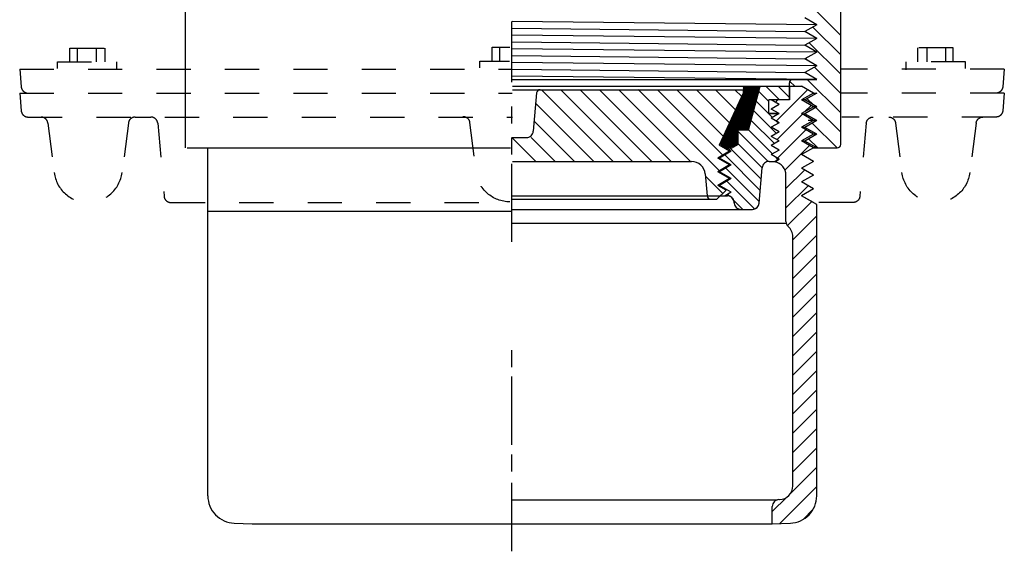
# Model space of a CAD drawing. Extents: x -1.44 to 1.44, y -1.62 to 1.63.
# Drawn here: x -1.44 to 1.44, y -1.62 to -0.06 of the extents above; entities that cross this region are included whole.
import ezdxf

# ---------------------------------------------------------------- set-up
doc = ezdxf.new("R2010")
doc.units = 0
doc.header["$MEASUREMENT"] = 0
for name, pattern in [('DASH17', [0.055556, -0.027778, 0.027778]), ('DASH18', [0.055556, 0.027778, -0.027778]), ('DASH19', [0.055556, 0.027778, -0.027778])]:
    doc.linetypes.add(name, pattern=pattern)
doc.layers.add('LAYER_1', color=7, linetype='CONTINUOUS')

msp = doc.modelspace()

# ---------------------------------------------------------------- linework, layer by layer
at = {"layer": 'LAYER_1', "color": 7}
for points in [[(-0.9549, -0.4362), (-0.9549, -0.4362), (-0.9549, 0.3938), (-0.9549, 0.3938)], [(0.9609, -0.4262), (0.9609, -0.4262), (0.9609, 0.3938), (0.9609, 0.3938)], [(0.8909, -0.0762), (0.8909, -0.0762), (0.8562, -0.0562), (0.8562, -0.0562)], [(0.89, -0.0367), (0.89, -0.0367), (0.9609, -0.1075), (0.9609, -0.1075)], [(-0.0002, -0.2444), (-0.0002, -0.2444), (-0.0002, -0.0667), (-0.0002, -0.0667)], [(0.8909, -0.0762), (0.8909, -0.0762), (0.0009, -0.0662), (0.0009, -0.0662)], [(0.0009, -0.0862), (0.0009, -0.0862), (0.8562, -0.0962), (0.8562, -0.0962)], [(0.8909, -0.0762), (0.8909, -0.0762), (0.8562, -0.0962), (0.8562, -0.0962)], [(0.9609, -0.1641), (0.9609, -0.1641), (0.8795, -0.0828), (0.8795, -0.0828)], [(0.8909, -0.1162), (0.8909, -0.1162), (0.0009, -0.1062), (0.0009, -0.1062)], [(0.8909, -0.1162), (0.8909, -0.1162), (0.8562, -0.0962), (0.8562, -0.0962)], [(0.0009, -0.1262), (0.0009, -0.1262), (0.8562, -0.1362), (0.8562, -0.1362)], [(0.8909, -0.1162), (0.8909, -0.1162), (0.8562, -0.1362), (0.8562, -0.1362)], [(0.8909, -0.1562), (0.8909, -0.1562), (0.8562, -0.1362), (0.8562, -0.1362)], [(0.869, -0.1288), (0.869, -0.1288), (0.9609, -0.2207), (0.9609, -0.2207)], [(0.8909, -0.1562), (0.8909, -0.1562), (0.0009, -0.1462), (0.0009, -0.1462)], [(0.0009, -0.1662), (0.0009, -0.1662), (0.8562, -0.1762), (0.8562, -0.1762)], [(0.8909, -0.1562), (0.8909, -0.1562), (0.8562, -0.1762), (0.8562, -0.1762)], [(0.8909, -0.1962), (0.8909, -0.1962), (0.0009, -0.1862), (0.0009, -0.1862)], [(0.8909, -0.1962), (0.8909, -0.1962), (0.8562, -0.1762), (0.8562, -0.1762)], [(0.8909, -0.1962), (0.8909, -0.1962), (0.8562, -0.2162), (0.8562, -0.2162)], [(0.8647, -0.1811), (0.8647, -0.1811), (0.8585, -0.1749), (0.8585, -0.1749)], [(0.9609, -0.2772), (0.9609, -0.2772), (0.8839, -0.2002), (0.8839, -0.2002)], [(0.0009, -0.2062), (0.0009, -0.2062), (0.8562, -0.2162), (0.8562, -0.2162)], [(0.8909, -0.2362), (0.8909, -0.2362), (0.0009, -0.2262), (0.0009, -0.2262)], [(0.8909, -0.2362), (0.8909, -0.2362), (0.8562, -0.2162), (0.8562, -0.2162)], [(0.0009, -0.2362), (0.0009, -0.2362), (0.8909, -0.2362), (0.8909, -0.2362)], [(0.0012, -0.2561), (0.0012, -0.2561), (0.8462, -0.2561), (0.8462, -0.2561)], [(0.7156, -0.2959), (0.7156, -0.2959), (0.6762, -0.2566), (0.6762, -0.2566)], [(0.7162, -0.2937), (0.7162, -0.2937), (0.6786, -0.2561), (0.6786, -0.2561)], [(0.7168, -0.2915), (0.7168, -0.2915), (0.6814, -0.2561), (0.6814, -0.2561)], [(0.7174, -0.2892), (0.7174, -0.2892), (0.6843, -0.2561), (0.6843, -0.2561)], [(0.7179, -0.287), (0.7179, -0.287), (0.6871, -0.2561), (0.6871, -0.2561)], [(0.7185, -0.2848), (0.7185, -0.2848), (0.6899, -0.2561), (0.6899, -0.2561)], [(0.6916, -0.3841), (0.6916, -0.3841), (0.7259, -0.2561), (0.7259, -0.2561)], [(0.7191, -0.2825), (0.7191, -0.2825), (0.6927, -0.2561), (0.6927, -0.2561)], [(0.7197, -0.2803), (0.7197, -0.2803), (0.6956, -0.2561), (0.6956, -0.2561)], [(0.7203, -0.2781), (0.7203, -0.2781), (0.6984, -0.2561), (0.6984, -0.2561)], [(0.7209, -0.2758), (0.7209, -0.2758), (0.7012, -0.2561), (0.7012, -0.2561)], [(0.7215, -0.2736), (0.7215, -0.2736), (0.7041, -0.2561), (0.7041, -0.2561)], [(0.7221, -0.2714), (0.7221, -0.2714), (0.7069, -0.2561), (0.7069, -0.2561)], [(0.7227, -0.2691), (0.7227, -0.2691), (0.7097, -0.2561), (0.7097, -0.2561)], [(0.7233, -0.2669), (0.7233, -0.2669), (0.7126, -0.2561), (0.7126, -0.2561)], [(0.7239, -0.2647), (0.7239, -0.2647), (0.7154, -0.2561), (0.7154, -0.2561)], [(0.7245, -0.2625), (0.7245, -0.2625), (0.7182, -0.2561), (0.7182, -0.2561)], [(0.7251, -0.2602), (0.7251, -0.2602), (0.721, -0.2561), (0.721, -0.2561)], [(0.7257, -0.258), (0.7257, -0.258), (0.7239, -0.2561), (0.7239, -0.2561)], [(0.7259, -0.2561), (0.7259, -0.2561), (0.8109, -0.2561), (0.8109, -0.2561)], [(0.782, -0.2961), (0.782, -0.2961), (0.742, -0.2561), (0.742, -0.2561)], [(0.8109, -0.2893), (0.8109, -0.2893), (0.7776, -0.2561), (0.7776, -0.2561)], [(0.8109, -0.2561), (0.8109, -0.2561), (0.8109, -0.2462), (0.8109, -0.2462)], [(0.8109, -0.2561), (0.8109, -0.2561), (0.8109, -0.2961), (0.8109, -0.2961)], [(0.8109, -0.2961), (0.8109, -0.2961), (0.8109, -0.2561), (0.8109, -0.2561)], [(0.8266, -0.2561), (0.8266, -0.2561), (0.8121, -0.2416), (0.8121, -0.2416)], [(0.8809, -0.2761), (0.8809, -0.2761), (0.8462, -0.2561), (0.8462, -0.2561)], [(0.8633, -0.2362), (0.8633, -0.2362), (0.9609, -0.3338), (0.9609, -0.3338)], [(0.0012, -0.2661), (0.0012, -0.2661), (0.6762, -0.2661), (0.6762, -0.2661)], [(0.0721, -0.2752), (0.0721, -0.2752), (0.0623, -0.3878), (0.0623, -0.3878)], [(0.0867, -0.2669), (0.0867, -0.2669), (0.2959, -0.4761), (0.2959, -0.4761)], [(0.3525, -0.4761), (0.3525, -0.4761), (0.1427, -0.2663), (0.1427, -0.2663)], [(0.1997, -0.2667), (0.1997, -0.2667), (0.4091, -0.4761), (0.4091, -0.4761)], [(0.4656, -0.4761), (0.4656, -0.4761), (0.2576, -0.2681), (0.2576, -0.2681)], [(0.3121, -0.266), (0.3121, -0.266), (0.5222, -0.4761), (0.5222, -0.4761)], [(0.6061, -0.5034), (0.6061, -0.5034), (0.3686, -0.2659), (0.3686, -0.2659)], [(0.4256, -0.2663), (0.4256, -0.2663), (0.6166, -0.4574), (0.6166, -0.4574)], [(0.6176, -0.4018), (0.6176, -0.4018), (0.484, -0.2682), (0.484, -0.2682)], [(0.54, -0.2676), (0.54, -0.2676), (0.6356, -0.3632), (0.6356, -0.3632)], [(0.6536, -0.3246), (0.6536, -0.3246), (0.5951, -0.2661), (0.5951, -0.2661)], [(0.6762, -0.2761), (0.6762, -0.2761), (0.6053, -0.4282), (0.6053, -0.4282)], [(0.6516, -0.2661), (0.6516, -0.2661), (0.6716, -0.286), (0.6716, -0.286)], [(0.7084, -0.3227), (0.7084, -0.3227), (0.6716, -0.2859), (0.6716, -0.2859)], [(0.709, -0.3204), (0.709, -0.3204), (0.6725, -0.284), (0.6725, -0.284)], [(0.7096, -0.3182), (0.7096, -0.3182), (0.6734, -0.2821), (0.6734, -0.2821)], [(0.7102, -0.316), (0.7102, -0.316), (0.6743, -0.2801), (0.6743, -0.2801)], [(0.7108, -0.3138), (0.7108, -0.3138), (0.6752, -0.2782), (0.6752, -0.2782)], [(0.7114, -0.3115), (0.7114, -0.3115), (0.6761, -0.2763), (0.6761, -0.2763)], [(0.715, -0.2982), (0.715, -0.2982), (0.6762, -0.2594), (0.6762, -0.2594)], [(0.7144, -0.3004), (0.7144, -0.3004), (0.6762, -0.2622), (0.6762, -0.2622)], [(0.7138, -0.3026), (0.7138, -0.3026), (0.6762, -0.2651), (0.6762, -0.2651)], [(0.6762, -0.2661), (0.6762, -0.2661), (0.6762, -0.2761), (0.6762, -0.2761)], [(0.7132, -0.3048), (0.7132, -0.3048), (0.6762, -0.2679), (0.6762, -0.2679)], [(0.7126, -0.3071), (0.7126, -0.3071), (0.6762, -0.2707), (0.6762, -0.2707)], [(0.712, -0.3093), (0.712, -0.3093), (0.6762, -0.2735), (0.6762, -0.2735)], [(0.7509, -0.3006), (0.7509, -0.3006), (0.7217, -0.2715), (0.7217, -0.2715)], [(0.8638, -0.2662), (0.8638, -0.2662), (0.7722, -0.3578), (0.7722, -0.3578)], [(0.8809, -0.2761), (0.8809, -0.2761), (0.8462, -0.2961), (0.8462, -0.2961)], [(0.8909, -0.2762), (0.8909, -0.2762), (0.8562, -0.2962), (0.8562, -0.2962)], [(0.8807, -0.2762), (0.8807, -0.2762), (0.8909, -0.2762), (0.8909, -0.2762)], [(-0.0002, -0.3654), (-0.0002, -0.3654), (-0.0002, -0.3154), (-0.0002, -0.3154)], [(0.2394, -0.4761), (0.2394, -0.4761), (0.0708, -0.3075), (0.0708, -0.3075)], [(0.6994, -0.3561), (0.6994, -0.3561), (0.6581, -0.3148), (0.6581, -0.3148)], [(0.7, -0.3539), (0.7, -0.3539), (0.659, -0.3129), (0.659, -0.3129)], [(0.7006, -0.3517), (0.7006, -0.3517), (0.6599, -0.311), (0.6599, -0.311)], [(0.7012, -0.3494), (0.7012, -0.3494), (0.6608, -0.3091), (0.6608, -0.3091)], [(0.7018, -0.3472), (0.7018, -0.3472), (0.6617, -0.3071), (0.6617, -0.3071)], [(0.7024, -0.345), (0.7024, -0.345), (0.6626, -0.3052), (0.6626, -0.3052)], [(0.703, -0.3428), (0.703, -0.3428), (0.6635, -0.3033), (0.6635, -0.3033)], [(0.7036, -0.3405), (0.7036, -0.3405), (0.6644, -0.3014), (0.6644, -0.3014)], [(0.7042, -0.3383), (0.7042, -0.3383), (0.6653, -0.2994), (0.6653, -0.2994)], [(0.7048, -0.3361), (0.7048, -0.3361), (0.6662, -0.2975), (0.6662, -0.2975)], [(0.7054, -0.3338), (0.7054, -0.3338), (0.6671, -0.2956), (0.6671, -0.2956)], [(0.706, -0.3316), (0.706, -0.3316), (0.668, -0.2936), (0.668, -0.2936)], [(0.7066, -0.3294), (0.7066, -0.3294), (0.6689, -0.2917), (0.6689, -0.2917)], [(0.7072, -0.3271), (0.7072, -0.3271), (0.6698, -0.2898), (0.6698, -0.2898)], [(0.7078, -0.3249), (0.7078, -0.3249), (0.6707, -0.2878), (0.6707, -0.2878)], [(0.7617, -0.3471), (0.7617, -0.3471), (0.7142, -0.2996), (0.7142, -0.2996)], [(0.8109, -0.2961), (0.8109, -0.2961), (0.7509, -0.2961), (0.7509, -0.2961)], [(0.7509, -0.3361), (0.7509, -0.3361), (0.7509, -0.2961), (0.7509, -0.2961)], [(0.7809, -0.3094), (0.7809, -0.3094), (0.7578, -0.2961), (0.7578, -0.2961)], [(0.8109, -0.2961), (0.8109, -0.2961), (0.7578, -0.2961), (0.7578, -0.2961)], [(0.7809, -0.3094), (0.7809, -0.3094), (0.7578, -0.3228), (0.7578, -0.3228)], [(0.7702, -0.3032), (0.7702, -0.3032), (0.7773, -0.2961), (0.7773, -0.2961)], [(0.8562, -0.2962), (0.8562, -0.2962), (0.8462, -0.2961), (0.8462, -0.2961)], [(0.8809, -0.3161), (0.8809, -0.3161), (0.8462, -0.2961), (0.8462, -0.2961)], [(0.8809, -0.3161), (0.8809, -0.3161), (0.8462, -0.3361), (0.8462, -0.3361)], [(0.8909, -0.3162), (0.8909, -0.3162), (0.8562, -0.2962), (0.8562, -0.2962)], [(0.8909, -0.3162), (0.8909, -0.3162), (0.8562, -0.3362), (0.8562, -0.3362)], [(0.8563, -0.3303), (0.8563, -0.3303), (0.8743, -0.3123), (0.8743, -0.3123)], [(0.881, -0.3105), (0.881, -0.3105), (0.8629, -0.2924), (0.8629, -0.2924)], [(0.8909, -0.3162), (0.8909, -0.3162), (0.8809, -0.3161), (0.8809, -0.3161)], [(0.685, -0.3841), (0.685, -0.3841), (0.6446, -0.3438), (0.6446, -0.3438)], [(0.6878, -0.3841), (0.6878, -0.3841), (0.6455, -0.3419), (0.6455, -0.3419)], [(0.6906, -0.3841), (0.6906, -0.3841), (0.6464, -0.3399), (0.6464, -0.3399)], [(0.6922, -0.3829), (0.6922, -0.3829), (0.6473, -0.338), (0.6473, -0.338)], [(0.6928, -0.3807), (0.6928, -0.3807), (0.6482, -0.3361), (0.6482, -0.3361)], [(0.6934, -0.3784), (0.6934, -0.3784), (0.6491, -0.3341), (0.6491, -0.3341)], [(0.694, -0.3762), (0.694, -0.3762), (0.65, -0.3322), (0.65, -0.3322)], [(0.6946, -0.374), (0.6946, -0.374), (0.6509, -0.3303), (0.6509, -0.3303)], [(0.6952, -0.3718), (0.6952, -0.3718), (0.6518, -0.3284), (0.6518, -0.3284)], [(0.6958, -0.3695), (0.6958, -0.3695), (0.6527, -0.3264), (0.6527, -0.3264)], [(0.6964, -0.3673), (0.6964, -0.3673), (0.6536, -0.3245), (0.6536, -0.3245)], [(0.697, -0.3651), (0.697, -0.3651), (0.6545, -0.3226), (0.6545, -0.3226)], [(0.6976, -0.3628), (0.6976, -0.3628), (0.6554, -0.3206), (0.6554, -0.3206)], [(0.6982, -0.3606), (0.6982, -0.3606), (0.6563, -0.3187), (0.6563, -0.3187)], [(0.6988, -0.3584), (0.6988, -0.3584), (0.6572, -0.3168), (0.6572, -0.3168)], [(0.7729, -0.394), (0.7729, -0.394), (0.7067, -0.3277), (0.7067, -0.3277)], [(0.7809, -0.3361), (0.7809, -0.3361), (0.7509, -0.3361), (0.7509, -0.3361)], [(0.7509, -0.3361), (0.7509, -0.3361), (0.7809, -0.3361), (0.7809, -0.3361)], [(0.7809, -0.3361), (0.7809, -0.3361), (0.7578, -0.3228), (0.7578, -0.3228)], [(0.7809, -0.3361), (0.7809, -0.3361), (0.7578, -0.3494), (0.7578, -0.3494)], [(0.7809, -0.3361), (0.7809, -0.3361), (0.7578, -0.3494), (0.7578, -0.3494)], [(0.7743, -0.4123), (0.7743, -0.4123), (0.8489, -0.3376), (0.8489, -0.3376)], [(0.8462, -0.3361), (0.8462, -0.3361), (0.8562, -0.3362), (0.8562, -0.3362)], [(0.8809, -0.3561), (0.8809, -0.3561), (0.8462, -0.3361), (0.8462, -0.3361)], [(0.8909, -0.3562), (0.8909, -0.3562), (0.8562, -0.3362), (0.8562, -0.3362)], [(0.9609, -0.3904), (0.9609, -0.3904), (0.8882, -0.3177), (0.8882, -0.3177)], [(0.0643, -0.3576), (0.0643, -0.3576), (0.1828, -0.4761), (0.1828, -0.4761)], [(0.6612, -0.4028), (0.6612, -0.4028), (0.6311, -0.3727), (0.6311, -0.3727)], [(0.6612, -0.4), (0.6612, -0.4), (0.632, -0.3708), (0.632, -0.3708)], [(0.6612, -0.3971), (0.6612, -0.3971), (0.6329, -0.3689), (0.6329, -0.3689)], [(0.6612, -0.3943), (0.6612, -0.3943), (0.6338, -0.3669), (0.6338, -0.3669)], [(0.6612, -0.3915), (0.6612, -0.3915), (0.6347, -0.365), (0.6347, -0.365)], [(0.6612, -0.3886), (0.6612, -0.3886), (0.6356, -0.3631), (0.6356, -0.3631)], [(0.6612, -0.3858), (0.6612, -0.3858), (0.6365, -0.3612), (0.6365, -0.3612)], [(0.6624, -0.3841), (0.6624, -0.3841), (0.6374, -0.3592), (0.6374, -0.3592)], [(0.6652, -0.3841), (0.6652, -0.3841), (0.6383, -0.3573), (0.6383, -0.3573)], [(0.668, -0.3841), (0.668, -0.3841), (0.6392, -0.3554), (0.6392, -0.3554)], [(0.6708, -0.3841), (0.6708, -0.3841), (0.6401, -0.3534), (0.6401, -0.3534)], [(0.6737, -0.3841), (0.6737, -0.3841), (0.641, -0.3515), (0.641, -0.3515)], [(0.6765, -0.3841), (0.6765, -0.3841), (0.6419, -0.3496), (0.6419, -0.3496)], [(0.6793, -0.3841), (0.6793, -0.3841), (0.6428, -0.3476), (0.6428, -0.3476)], [(0.6822, -0.3841), (0.6822, -0.3841), (0.6437, -0.3457), (0.6437, -0.3457)], [(0.7673, -0.4239), (0.7673, -0.4239), (0.6991, -0.3558), (0.6991, -0.3558)], [(0.7809, -0.3628), (0.7809, -0.3628), (0.7578, -0.3494), (0.7578, -0.3494)], [(0.7809, -0.3628), (0.7809, -0.3628), (0.7578, -0.3494), (0.7578, -0.3494)], [(0.7809, -0.3628), (0.7809, -0.3628), (0.7578, -0.3761), (0.7578, -0.3761)], [(0.7809, -0.3628), (0.7809, -0.3628), (0.7578, -0.3761), (0.7578, -0.3761)], [(0.7786, -0.364), (0.7786, -0.364), (0.7726, -0.358), (0.7726, -0.358)], [(0.8809, -0.3561), (0.8809, -0.3561), (0.8462, -0.3761), (0.8462, -0.3761)], [(0.8909, -0.3562), (0.8909, -0.3562), (0.8562, -0.3762), (0.8562, -0.3762)], [(0.8909, -0.3562), (0.8909, -0.3562), (0.8661, -0.3559), (0.8661, -0.3559)], [(0.8777, -0.3638), (0.8777, -0.3638), (0.9501, -0.4362), (0.9501, -0.4362)], [(0.6475, -0.4316), (0.6475, -0.4316), (0.6176, -0.4017), (0.6176, -0.4017)], [(0.6491, -0.4303), (0.6491, -0.4303), (0.6185, -0.3997), (0.6185, -0.3997)], [(0.6515, -0.4298), (0.6515, -0.4298), (0.6194, -0.3978), (0.6194, -0.3978)], [(0.6531, -0.4286), (0.6531, -0.4286), (0.6203, -0.3959), (0.6203, -0.3959)], [(0.6535, -0.4261), (0.6535, -0.4261), (0.6212, -0.3939), (0.6212, -0.3939)], [(0.6563, -0.4261), (0.6563, -0.4261), (0.6222, -0.392), (0.6222, -0.392)], [(0.6591, -0.4261), (0.6591, -0.4261), (0.623, -0.3901), (0.623, -0.3901)], [(0.6612, -0.4254), (0.6612, -0.4254), (0.6239, -0.3882), (0.6239, -0.3882)], [(0.6612, -0.4226), (0.6612, -0.4226), (0.6248, -0.3862), (0.6248, -0.3862)], [(0.6612, -0.4198), (0.6612, -0.4198), (0.6257, -0.3843), (0.6257, -0.3843)], [(0.6612, -0.4169), (0.6612, -0.4169), (0.6266, -0.3824), (0.6266, -0.3824)], [(0.6612, -0.4141), (0.6612, -0.4141), (0.6275, -0.3804), (0.6275, -0.3804)], [(0.6612, -0.4113), (0.6612, -0.4113), (0.6284, -0.3785), (0.6284, -0.3785)], [(0.6612, -0.4084), (0.6612, -0.4084), (0.6293, -0.3766), (0.6293, -0.3766)], [(0.6612, -0.4056), (0.6612, -0.4056), (0.6302, -0.3746), (0.6302, -0.3746)], [(0.6916, -0.3841), (0.6916, -0.3841), (0.6609, -0.3841), (0.6609, -0.3841)], [(0.6609, -0.4261), (0.6609, -0.4261), (0.6609, -0.3841), (0.6609, -0.3841)], [(0.7484, -0.4764), (0.7484, -0.4764), (0.6609, -0.3888), (0.6609, -0.3888)], [(0.7616, -0.4539), (0.7616, -0.4539), (0.6916, -0.3839), (0.6916, -0.3839)], [(0.7809, -0.3894), (0.7809, -0.3894), (0.7578, -0.3761), (0.7578, -0.3761)], [(0.7809, -0.3894), (0.7809, -0.3894), (0.7578, -0.3761), (0.7578, -0.3761)], [(0.7809, -0.3894), (0.7809, -0.3894), (0.7578, -0.4028), (0.7578, -0.4028)], [(0.7809, -0.3894), (0.7809, -0.3894), (0.7578, -0.4028), (0.7578, -0.4028)], [(0.7809, -0.4161), (0.7809, -0.4161), (0.7578, -0.4028), (0.7578, -0.4028)], [(0.7809, -0.4161), (0.7809, -0.4161), (0.7578, -0.4028), (0.7578, -0.4028)], [(0.8594, -0.3837), (0.8594, -0.3837), (0.7763, -0.4668), (0.7763, -0.4668)], [(0.8562, -0.3762), (0.8562, -0.3762), (0.8459, -0.3761), (0.8459, -0.3761)], [(0.8809, -0.3961), (0.8809, -0.3961), (0.8462, -0.3761), (0.8462, -0.3761)], [(0.8809, -0.3961), (0.8809, -0.3961), (0.8462, -0.4161), (0.8462, -0.4161)], [(0.8909, -0.3962), (0.8909, -0.3962), (0.8562, -0.3762), (0.8562, -0.3762)], [(0.8909, -0.3962), (0.8909, -0.3962), (0.8562, -0.4162), (0.8562, -0.4162)], [(0.8909, -0.3962), (0.8909, -0.3962), (0.8809, -0.3961), (0.8809, -0.3961)], [(-0.0003, -0.4061), (-0.0003, -0.4061), (0.0697, -0.4761), (0.0697, -0.4761)], [(-0.0002, -0.4555), (-0.0002, -0.4555), (-0.0002, -0.4055), (-0.0002, -0.4055)], [(0.0012, -0.4061), (0.0012, -0.4061), (0.0424, -0.4061), (0.0424, -0.4061)], [(0.1262, -0.4761), (0.1262, -0.4761), (0.0562, -0.4061), (0.0562, -0.4061)], [(0.6362, -0.4461), (0.6362, -0.4461), (0.6053, -0.4282), (0.6053, -0.4282)], [(0.6181, -0.4332), (0.6181, -0.4332), (0.6078, -0.4229), (0.6078, -0.4229)], [(0.6252, -0.4375), (0.6252, -0.4375), (0.6086, -0.4209), (0.6086, -0.4209)], [(0.631, -0.4405), (0.631, -0.4405), (0.6096, -0.419), (0.6096, -0.419)], [(0.633, -0.4396), (0.633, -0.4396), (0.6104, -0.4171), (0.6104, -0.4171)], [(0.6347, -0.4385), (0.6347, -0.4385), (0.6114, -0.4152), (0.6114, -0.4152)], [(0.6365, -0.4374), (0.6365, -0.4374), (0.6122, -0.4132), (0.6122, -0.4132)], [(0.6385, -0.4367), (0.6385, -0.4367), (0.6131, -0.4113), (0.6131, -0.4113)], [(0.6402, -0.4355), (0.6402, -0.4355), (0.6141, -0.4094), (0.6141, -0.4094)], [(0.6421, -0.4346), (0.6421, -0.4346), (0.6149, -0.4074), (0.6149, -0.4074)], [(0.6439, -0.4335), (0.6439, -0.4335), (0.6159, -0.4055), (0.6159, -0.4055)], [(0.6457, -0.4325), (0.6457, -0.4325), (0.6168, -0.4036), (0.6168, -0.4036)], [(0.6609, -0.4261), (0.6609, -0.4261), (0.6337, -0.4419), (0.6337, -0.4419)], [(0.7315, -0.495), (0.7315, -0.495), (0.6609, -0.4245), (0.6609, -0.4245)], [(0.7809, -0.4161), (0.7809, -0.4161), (0.7578, -0.4294), (0.7578, -0.4294)], [(0.7809, -0.4161), (0.7809, -0.4161), (0.7578, -0.4294), (0.7578, -0.4294)], [(0.7809, -0.4427), (0.7809, -0.4427), (0.7578, -0.4294), (0.7578, -0.4294)], [(0.7809, -0.4427), (0.7809, -0.4427), (0.7578, -0.4294), (0.7578, -0.4294)], [(0.7979, -0.5018), (0.7979, -0.5018), (0.8699, -0.4298), (0.8699, -0.4298)], [(0.8562, -0.4162), (0.8562, -0.4162), (0.8462, -0.4161), (0.8462, -0.4161)], [(0.8809, -0.4361), (0.8809, -0.4361), (0.8462, -0.4161), (0.8462, -0.4161)], [(0.8909, -0.4362), (0.8909, -0.4362), (0.8562, -0.4162), (0.8562, -0.4162)], [(0.8936, -0.4362), (0.8936, -0.4362), (0.8672, -0.4099), (0.8672, -0.4099)], [(-0.9498, -0.4362), (-0.9498, -0.4362), (-0.0046, -0.4362), (-0.0046, -0.4362)], [(-0.8891, -1.4543), (-0.8891, -1.4543), (-0.8891, -0.4385), (-0.8891, -0.4385)], [(0.6362, -0.4461), (0.6362, -0.4461), (0.6016, -0.4661), (0.6016, -0.4661)], [(0.6409, -0.4461), (0.6409, -0.4461), (0.6062, -0.4661), (0.6062, -0.4661)], [(0.7257, -0.5606), (0.7257, -0.5606), (0.6221, -0.4569), (0.6221, -0.4569)], [(0.6409, -0.4461), (0.6409, -0.4461), (0.6337, -0.4419), (0.6337, -0.4419)], [(0.7286, -0.5278), (0.7286, -0.5278), (0.6394, -0.4386), (0.6394, -0.4386)], [(0.7809, -0.4427), (0.7809, -0.4427), (0.7578, -0.4561), (0.7578, -0.4561)], [(0.7809, -0.4427), (0.7809, -0.4427), (0.7578, -0.4561), (0.7578, -0.4561)], [(0.7809, -0.4694), (0.7809, -0.4694), (0.7578, -0.4561), (0.7578, -0.4561)], [(0.7809, -0.4694), (0.7809, -0.4694), (0.7578, -0.4561), (0.7578, -0.4561)], [(0.8809, -0.4361), (0.8809, -0.4361), (0.8462, -0.4561), (0.8462, -0.4561)], [(0.8809, -0.4361), (0.8809, -0.4361), (0.8462, -0.4561), (0.8462, -0.4561)], [(0.8809, -0.4761), (0.8809, -0.4761), (0.8462, -0.4561), (0.8462, -0.4561)], [(0.8809, -0.4761), (0.8809, -0.4761), (0.8462, -0.4561), (0.8462, -0.4561)], [(0.8807, -0.4362), (0.8807, -0.4362), (0.9509, -0.4362), (0.9509, -0.4362)], [(0.8909, -0.4362), (0.8909, -0.4362), (0.8809, -0.4361), (0.8809, -0.4361)], [(-0.0002, -0.711), (-0.0002, -0.711), (-0.0002, -0.4833), (-0.0002, -0.4833)], [(0.0012, -0.4761), (0.0012, -0.4761), (0.5249, -0.4761), (0.5249, -0.4761)], [(0.6362, -0.4861), (0.6362, -0.4861), (0.6016, -0.4661), (0.6016, -0.4661)], [(0.6362, -0.4861), (0.6362, -0.4861), (0.6016, -0.5061), (0.6016, -0.5061)], [(0.6409, -0.4861), (0.6409, -0.4861), (0.6062, -0.4661), (0.6062, -0.4661)], [(0.6409, -0.4861), (0.6409, -0.4861), (0.6062, -0.5061), (0.6062, -0.5061)], [(0.7514, -0.4761), (0.7514, -0.4761), (0.7693, -0.4761), (0.7693, -0.4761)], [(0.7682, -0.4768), (0.7682, -0.4768), (0.7809, -0.4694), (0.7809, -0.4694)], [(0.7809, -0.4694), (0.7809, -0.4694), (0.7693, -0.4761), (0.7693, -0.4761)], [(0.7785, -0.4708), (0.7785, -0.4708), (0.772, -0.4643), (0.772, -0.4643)], [(0.8809, -0.4761), (0.8809, -0.4761), (0.8462, -0.4961), (0.8462, -0.4961)], [(0.8809, -0.4761), (0.8809, -0.4761), (0.8462, -0.4961), (0.8462, -0.4961)], [(0.8804, -0.4758), (0.8804, -0.4758), (0.8792, -0.4771), (0.8792, -0.4771)], [(0.5648, -0.5126), (0.5648, -0.5126), (0.5704, -0.577), (0.5704, -0.577)], [(0.6362, -0.5261), (0.6362, -0.5261), (0.6016, -0.5061), (0.6016, -0.5061)], [(0.6409, -0.5261), (0.6409, -0.5261), (0.6062, -0.5061), (0.6062, -0.5061)], [(0.7229, -0.5934), (0.7229, -0.5934), (0.6248, -0.4953), (0.6248, -0.4953)], [(0.7225, -0.5978), (0.7225, -0.5978), (0.7315, -0.4943), (0.7315, -0.4943)], [(0.8551, -0.5012), (0.8551, -0.5012), (0.8009, -0.5554), (0.8009, -0.5554)], [(0.8009, -0.6514), (0.8009, -0.6514), (0.8009, -0.5161), (0.8009, -0.5161)], [(0.8809, -0.5161), (0.8809, -0.5161), (0.8462, -0.4961), (0.8462, -0.4961)], [(0.8809, -0.5161), (0.8809, -0.5161), (0.8462, -0.4961), (0.8462, -0.4961)], [(0.8809, -0.5161), (0.8809, -0.5161), (0.8462, -0.5361), (0.8462, -0.5361)], [(0.8809, -0.5161), (0.8809, -0.5161), (0.8462, -0.5361), (0.8462, -0.5361)], [(0.8471, -0.4956), (0.8471, -0.4956), (0.8469, -0.4965), (0.8469, -0.4965)], [(0.5654, -0.5192), (0.5654, -0.5192), (0.6161, -0.5699), (0.6161, -0.5699)], [(0.6362, -0.5261), (0.6362, -0.5261), (0.6016, -0.5461), (0.6016, -0.5461)], [(0.6262, -0.5603), (0.6262, -0.5603), (0.6016, -0.5461), (0.6016, -0.5461)], [(0.6409, -0.5261), (0.6409, -0.5261), (0.6062, -0.5461), (0.6062, -0.5461)], [(0.6409, -0.5661), (0.6409, -0.5661), (0.6062, -0.5461), (0.6062, -0.5461)], [(0.7088, -0.615), (0.7088, -0.615), (0.6276, -0.5337), (0.6276, -0.5337)], [(0.8809, -0.5561), (0.8809, -0.5561), (0.8462, -0.5361), (0.8462, -0.5361)], [(0.8809, -0.5561), (0.8809, -0.5561), (0.8462, -0.5361), (0.8462, -0.5361)], [(0.8472, -0.5366), (0.8472, -0.5366), (0.8481, -0.5349), (0.8481, -0.5349)], [(0.8501, -0.5383), (0.8501, -0.5383), (0.8481, -0.5349), (0.8481, -0.5349)], [(0.6262, -0.5603), (0.6262, -0.5603), (0.5991, -0.5861), (0.5991, -0.5861)], [(0.6409, -0.5661), (0.6409, -0.5661), (0.6236, -0.5761), (0.6236, -0.5761)], [(0.6355, -0.5773), (0.6355, -0.5773), (0.6304, -0.5721), (0.6304, -0.5721)], [(0.8009, -0.612), (0.8009, -0.612), (0.8656, -0.5473), (0.8656, -0.5473)], [(0.8809, -0.5561), (0.8809, -0.5561), (0.8462, -0.5761), (0.8462, -0.5761)], [(0.8809, -0.5561), (0.8809, -0.5561), (0.8462, -0.5761), (0.8462, -0.5761)], [(0.0009, -0.5761), (0.0009, -0.5761), (0.629, -0.5761), (0.629, -0.5761)], [(0.0009, -0.5761), (0.0009, -0.5761), (0.5921, -0.5761), (0.5921, -0.5761)], [(0.0012, -0.5861), (0.0012, -0.5861), (0.5991, -0.5861), (0.5991, -0.5861)], [(0.6236, -0.5761), (0.6236, -0.5761), (0.629, -0.5761), (0.629, -0.5761)], [(0.629, -0.5761), (0.629, -0.5761), (0.6296, -0.5761), (0.6296, -0.5761)], [(0.6743, -0.6161), (0.6743, -0.6161), (0.6479, -0.5897), (0.6479, -0.5897)], [(0.6493, -0.5978), (0.6493, -0.5978), (0.649, -0.5943), (0.649, -0.5943)], [(0.649, -0.5943), (0.649, -0.5943), (0.6492, -0.5972), (0.6492, -0.5972)], [(0.6492, -0.5972), (0.6492, -0.5972), (0.6493, -0.5978), (0.6493, -0.5978)], [(0.8761, -0.5933), (0.8761, -0.5933), (0.8055, -0.6638), (0.8055, -0.6638)], [(0.8809, -0.5961), (0.8809, -0.5961), (0.8462, -0.5761), (0.8462, -0.5761)], [(0.8909, -0.6019), (0.8909, -0.6019), (0.8462, -0.5761), (0.8462, -0.5761)], [(0.8909, -1.4543), (0.8909, -1.4543), (0.8909, -0.6019), (0.8909, -0.6019)], [(-0.8891, -0.6219), (-0.8891, -0.6219), (0.0009, -0.6219), (0.0009, -0.6219)], [(0.0009, -0.6161), (0.0009, -0.6161), (0.7026, -0.6161), (0.7026, -0.6161)], [(0.6692, -0.6161), (0.6692, -0.6161), (0.7023, -0.6161), (0.7023, -0.6161)], [(0.7023, -0.6161), (0.7023, -0.6161), (0.7029, -0.6161), (0.7029, -0.6161)], [(0.0009, -0.6561), (0.0009, -0.6561), (0.8014, -0.6561), (0.8014, -0.6561)], [(0.8209, -0.7051), (0.8209, -0.7051), (0.8909, -0.6351), (0.8909, -0.6351)], [(0.8909, -0.6917), (0.8909, -0.6917), (0.8209, -0.7617), (0.8209, -0.7617)], [(0.8209, -1.4253), (0.8209, -1.4253), (0.8209, -0.6961), (0.8209, -0.6961)], [(0.8209, -0.8182), (0.8209, -0.8182), (0.8909, -0.7482), (0.8909, -0.7482)], [(0.8909, -0.8048), (0.8909, -0.8048), (0.8209, -0.8748), (0.8209, -0.8748)], [(0.8209, -0.9314), (0.8209, -0.9314), (0.8909, -0.8614), (0.8909, -0.8614)], [(0.8909, -0.9179), (0.8909, -0.9179), (0.8209, -0.9879), (0.8209, -0.9879)], [(0.8209, -1.0445), (0.8209, -1.0445), (0.8909, -0.9745), (0.8909, -0.9745)], [(-0.0002, -1.0778), (-0.0002, -1.0778), (-0.0002, -1.0278), (-0.0002, -1.0278)], [(0.8909, -1.0311), (0.8909, -1.0311), (0.8209, -1.1011), (0.8209, -1.1011)], [(0.8209, -1.1576), (0.8209, -1.1576), (0.8909, -1.0876), (0.8909, -1.0876)], [(-0.0002, -1.3055), (-0.0002, -1.3055), (-0.0002, -1.1055), (-0.0002, -1.1055)], [(0.8909, -1.1442), (0.8909, -1.1442), (0.8209, -1.2142), (0.8209, -1.2142)], [(0.8209, -1.2708), (0.8209, -1.2708), (0.8909, -1.2008), (0.8909, -1.2008)], [(0.8909, -1.2573), (0.8909, -1.2573), (0.8209, -1.3273), (0.8209, -1.3273)], [(0.8209, -1.3839), (0.8209, -1.3839), (0.8909, -1.3139), (0.8909, -1.3139)], [(-0.0002, -1.3833), (-0.0002, -1.3833), (-0.0002, -1.3333), (-0.0002, -1.3333)], [(0.8909, -1.3705), (0.8909, -1.3705), (0.814, -1.4473), (0.814, -1.4473)], [(-0.0002, -1.6166), (-0.0002, -1.6166), (-0.0002, -1.4166), (-0.0002, -1.4166)], [(0.7826, -1.5353), (0.7826, -1.5353), (0.8909, -1.427), (0.8909, -1.427)], [(0.0009, -1.4661), (0.0009, -1.4661), (0.7755, -1.4661), (0.7755, -1.4661)], [(0.803, -1.4584), (0.803, -1.4584), (0.7609, -1.5005), (0.7609, -1.5005)], [(0.7802, -1.4654), (0.7802, -1.4654), (0.7823, -1.4653), (0.7823, -1.4653)], [(0.7609, -1.5361), (0.7609, -1.5361), (0.7609, -1.4854), (0.7609, -1.4854)], [(0.8798, -1.4947), (0.8798, -1.4947), (0.8513, -1.5232), (0.8513, -1.5232)], [(-0.8119, -1.5342), (-0.8119, -1.5342), (-0.7591, -1.5361), (-0.7591, -1.5361)], [(-0.7591, -1.5361), (-0.7591, -1.5361), (0.7609, -1.5361), (0.7609, -1.5361)], [(0.7609, -1.5361), (0.7609, -1.5361), (0.8137, -1.5342), (0.8137, -1.5342)]]:
    msp.add_open_spline(points, degree=3, dxfattribs=at)
at = {"layer": 'LAYER_1', "color": 7, "linetype": 'DASH19'}
for points in [[(-0.0581, -0.1827), (-0.0581, -0.1827), (-0.0581, -0.1419), (-0.0581, -0.1419)], [(-0.0581, -0.1419), (-0.0581, -0.1419), (-0.0063, -0.1419), (-0.0063, -0.1419)], [(-0.0362, -0.1419), (-0.0362, -0.1419), (-0.0362, -0.1827), (-0.0362, -0.1827)], [(-1.2926, -0.1849), (-1.2926, -0.1849), (-1.2926, -0.1442), (-1.2926, -0.1442)], [(-1.2926, -0.1442), (-1.2926, -0.1442), (-1.1904, -0.1442), (-1.1904, -0.1442)], [(-1.2707, -0.1442), (-1.2707, -0.1442), (-1.2707, -0.1849), (-1.2707, -0.1849)], [(-1.2158, -0.1442), (-1.2158, -0.1442), (-1.2158, -0.1849), (-1.2158, -0.1849)], [(-1.1896, -0.1849), (-1.1896, -0.1849), (-1.1896, -0.1442), (-1.1896, -0.1442)], [(-1.3288, -0.2045), (-1.3288, -0.2045), (-1.3288, -0.1848), (-1.3288, -0.1848)], [(-1.3288, -0.1849), (-1.3288, -0.1849), (-1.155, -0.1849), (-1.155, -0.1849)], [(-1.155, -0.2081), (-1.155, -0.2081), (-1.155, -0.1848), (-1.155, -0.1848)], [(-0.0943, -0.2023), (-0.0943, -0.2023), (-0.0943, -0.1826), (-0.0943, -0.1826)], [(-0.0943, -0.1827), (-0.0943, -0.1827), (-0.0075, -0.1827), (-0.0075, -0.1827)], [(-0.1238, -0.3616), (-0.1238, -0.3616), (-0.1052, -0.5069), (-0.1052, -0.5069)]]:
    msp.add_open_spline(points, degree=3, dxfattribs=at)
at = {"layer": 'LAYER_1', "color": 7, "linetype": 'DASH18'}
for points in [[(1.1864, -0.1843), (1.1864, -0.1843), (1.1864, -0.1436), (1.1864, -0.1436)], [(1.2895, -0.1436), (1.2895, -0.1436), (1.1873, -0.1436), (1.1873, -0.1436)], [(1.2126, -0.1436), (1.2126, -0.1436), (1.2126, -0.1843), (1.2126, -0.1843)], [(1.2676, -0.1436), (1.2676, -0.1436), (1.2676, -0.1843), (1.2676, -0.1843)], [(1.2895, -0.1843), (1.2895, -0.1843), (1.2895, -0.1436), (1.2895, -0.1436)], [(1.1519, -0.2076), (1.1519, -0.2076), (1.1519, -0.1843), (1.1519, -0.1843)], [(1.3257, -0.1843), (1.3257, -0.1843), (1.1519, -0.1843), (1.1519, -0.1843)], [(1.3257, -0.2039), (1.3257, -0.2039), (1.3257, -0.1843), (1.3257, -0.1843)], [(1.4391, -0.2061), (1.4391, -0.2061), (0.9627, -0.2061), (0.9627, -0.2061)], [(1.4391, -0.2061), (1.4391, -0.2061), (1.4346, -0.2578), (1.4346, -0.2578)], [(1.4391, -0.2761), (1.4391, -0.2761), (0.9627, -0.2761), (0.9627, -0.2761)], [(1.4391, -0.2761), (1.4391, -0.2761), (1.4346, -0.3278), (1.4346, -0.3278)], [(1.4147, -0.3461), (1.4147, -0.3461), (0.9644, -0.3461), (0.9644, -0.3461)], [(1.0357, -0.3643), (1.0357, -0.3643), (1.017, -0.5778), (1.017, -0.5778)], [(1.1214, -0.3636), (1.1214, -0.3636), (1.1399, -0.5088), (1.1399, -0.5088)], [(1.3569, -0.3636), (1.3569, -0.3636), (1.3383, -0.5088), (1.3383, -0.5088)], [(0.9971, -0.5961), (0.9971, -0.5961), (0.8851, -0.5961), (0.8851, -0.5961)]]:
    msp.add_open_spline(points, degree=3, dxfattribs=at)
at = {"layer": 'LAYER_1', "color": 7, "linetype": 'DASH17'}
for points in [[(-1.4391, -0.2061), (-1.4391, -0.2061), (0.0009, -0.2061), (0.0009, -0.2061)], [(-1.4391, -0.2061), (-1.4391, -0.2061), (-1.4346, -0.2578), (-1.4346, -0.2578)], [(-1.4391, -0.2761), (-1.4391, -0.2761), (0.0009, -0.2761), (0.0009, -0.2761)], [(-1.4391, -0.2761), (-1.4391, -0.2761), (-1.4346, -0.3278), (-1.4346, -0.3278)], [(-1.4381, -0.2761), (-1.4381, -0.2761), (-1.439, -0.2771), (-1.439, -0.2771)], [(-1.4147, -0.3461), (-1.4147, -0.3461), (0.0012, -0.3461), (0.0012, -0.3461)], [(-1.3569, -0.3636), (-1.3569, -0.3636), (-1.3383, -0.5088), (-1.3383, -0.5088)], [(-1.1214, -0.3636), (-1.1214, -0.3636), (-1.1399, -0.5088), (-1.1399, -0.5088)], [(-1.1015, -0.3461), (-1.1015, -0.3461), (-1.0556, -0.3461), (-1.0556, -0.3461)], [(-1.0357, -0.3643), (-1.0357, -0.3643), (-1.017, -0.5778), (-1.017, -0.5778)], [(-0.9971, -0.5961), (-0.9971, -0.5961), (0.0009, -0.5961), (0.0009, -0.5961)]]:
    msp.add_open_spline(points, degree=3, dxfattribs=at)
for points, knots in [([(-1.4346, -0.2578), (-1.4342, -0.2628), (-1.4318, -0.2675), (-1.4282, -0.2708), (-1.4245, -0.2742), (-1.4196, -0.2761), (-1.4147, -0.2761)], [0, 0, 0, 0, 1, 1, 1, 2, 2, 2, 2]), ([(-1.4346, -0.3278), (-1.4342, -0.3328), (-1.4318, -0.3375), (-1.4282, -0.3408), (-1.4245, -0.3442), (-1.4196, -0.3461), (-1.4147, -0.3461)], [0, 0, 0, 0, 1, 1, 1, 2, 2, 2, 2]), ([(-1.3569, -0.3636), (-1.3575, -0.3588), (-1.3599, -0.3542), (-1.3635, -0.3511), (-1.3671, -0.3479), (-1.3719, -0.3461), (-1.3767, -0.3461)], [0, 0, 0, 0, 1, 1, 1, 2, 2, 2, 2]), ([(-1.1015, -0.3461), (-1.1063, -0.3461), (-1.1111, -0.3479), (-1.1147, -0.3511), (-1.1183, -0.3542), (-1.1207, -0.3588), (-1.1214, -0.3636)], [0, 0, 0, 0, 1, 1, 1, 2, 2, 2, 2]), ([(-1.0357, -0.3643), (-1.0361, -0.3594), (-1.0384, -0.3547), (-1.0421, -0.3513), (-1.0457, -0.348), (-1.0507, -0.3461), (-1.0556, -0.3461)], [0, 0, 0, 0, 1, 1, 1, 2, 2, 2, 2]), ([(-1.3383, -0.5088), (-1.3353, -0.5326), (-1.3233, -0.5553), (-1.3052, -0.5712), (-1.2871, -0.5871), (-1.2632, -0.5961), (-1.2391, -0.5961), (-1.2151, -0.5961), (-1.1911, -0.5871), (-1.1731, -0.5712), (-1.155, -0.5553), (-1.143, -0.5326), (-1.1399, -0.5088)], [0, 0, 0, 0, 1, 1, 1, 2, 2, 2, 3, 3, 3, 4, 4, 4, 4]), ([(-1.017, -0.5778), (-1.0166, -0.5828), (-1.0142, -0.5875), (-1.0106, -0.5908), (-1.0069, -0.5942), (-1.002, -0.5961), (-0.9971, -0.5961)], [0, 0, 0, 0, 1, 1, 1, 2, 2, 2, 2])]:
    msp.add_open_spline(points, degree=3, knots=knots, dxfattribs=at)
at = {"layer": 'LAYER_1', "color": 7}
for points in [[(0.8209, -0.2362), (0.8182, -0.2362), (0.8156, -0.2373), (0.8138, -0.2391), (0.812, -0.241), (0.8109, -0.2436), (0.8109, -0.2462)], [(0.0821, -0.2661), (0.0796, -0.2661), (0.0772, -0.267), (0.0754, -0.2687), (0.0735, -0.2704), (0.0724, -0.2727), (0.0721, -0.2752)], [(0.0424, -0.4061), (0.0473, -0.4061), (0.0522, -0.4042), (0.0559, -0.4008), (0.0595, -0.3975), (0.0619, -0.3928), (0.0623, -0.3878)], [(0.9509, -0.4362), (0.9535, -0.4362), (0.9561, -0.4351), (0.958, -0.4333), (0.9598, -0.4314), (0.9609, -0.4288), (0.9609, -0.4262)], [(0.5648, -0.5126), (0.5639, -0.5028), (0.5592, -0.4933), (0.5519, -0.4866), (0.5447, -0.4799), (0.5348, -0.4761), (0.5249, -0.4761)], [(0.7514, -0.4761), (0.7465, -0.4761), (0.7416, -0.478), (0.7379, -0.4813), (0.7343, -0.4847), (0.732, -0.4894), (0.7315, -0.4943)], [(0.7514, -0.4761), (0.7465, -0.4761), (0.7416, -0.478), (0.7379, -0.4813), (0.7343, -0.4847), (0.732, -0.4894), (0.7315, -0.4943)], [(0.8009, -0.5161), (0.8009, -0.5068), (0.7976, -0.4976), (0.7916, -0.4905), (0.7857, -0.4834), (0.7773, -0.4784), (0.7682, -0.4768)], [(0.5704, -0.577), (0.5706, -0.5794), (0.5718, -0.5818), (0.5736, -0.5835), (0.5754, -0.5851), (0.5779, -0.5861), (0.5804, -0.5861)], [(0.649, -0.5943), (0.6485, -0.5894), (0.6462, -0.5847), (0.6426, -0.5813), (0.6389, -0.578), (0.634, -0.5761), (0.629, -0.5761)], [(0.649, -0.5943), (0.6485, -0.5895), (0.6463, -0.5849), (0.6428, -0.5815), (0.6392, -0.5782), (0.6344, -0.5762), (0.6296, -0.5761)], [(0.6493, -0.5978), (0.6497, -0.6028), (0.652, -0.6075), (0.6557, -0.6108), (0.6593, -0.6142), (0.6643, -0.6161), (0.6692, -0.6161)], [(0.6493, -0.5978), (0.6497, -0.6028), (0.652, -0.6075), (0.6557, -0.6108), (0.6593, -0.6142), (0.6643, -0.6161), (0.6692, -0.6161)], [(0.7026, -0.6161), (0.7075, -0.6161), (0.7124, -0.6142), (0.7161, -0.6108), (0.7197, -0.6075), (0.722, -0.6028), (0.7225, -0.5978)], [(0.7029, -0.6161), (0.7078, -0.616), (0.7126, -0.614), (0.7162, -0.6107), (0.7198, -0.6074), (0.722, -0.6027), (0.7225, -0.5978)], [(0.8009, -0.6514), (0.8009, -0.6542), (0.8015, -0.657), (0.8026, -0.6595), (0.8038, -0.6621), (0.8054, -0.6644), (0.8075, -0.6663)], [(0.8209, -0.6961), (0.8209, -0.6905), (0.8197, -0.6849), (0.8174, -0.6798), (0.8151, -0.6746), (0.8117, -0.67), (0.8075, -0.6663)], [(0.7823, -1.4653), (0.7925, -1.4649), (0.8025, -1.4605), (0.8097, -1.4531), (0.8168, -1.4457), (0.8209, -1.4356), (0.8209, -1.4253)], [(-0.8891, -1.4543), (-0.8891, -1.4748), (-0.8809, -1.4951), (-0.8667, -1.5099), (-0.8525, -1.5246), (-0.8324, -1.5335), (-0.8119, -1.5342)], [(0.7802, -1.4654), (0.7751, -1.4655), (0.77, -1.4678), (0.7665, -1.4715), (0.7629, -1.4752), (0.7609, -1.4802), (0.7609, -1.4854)], [(0.8137, -1.5342), (0.8341, -1.5335), (0.8542, -1.5246), (0.8684, -1.5099), (0.8826, -1.4951), (0.8909, -1.4748), (0.8909, -1.4543)]]:
    msp.add_open_spline(points, degree=3, knots=[0, 0, 0, 0, 1, 1, 1, 2, 2, 2, 2], dxfattribs=at)
at = {"layer": 'LAYER_1', "color": 7, "linetype": 'DASH18'}
for points, knots in [([(1.4346, -0.2578), (1.4342, -0.2628), (1.4318, -0.2675), (1.4282, -0.2708), (1.4245, -0.2742), (1.4196, -0.2761), (1.4147, -0.2761)], [0, 0, 0, 0, 1, 1, 1, 2, 2, 2, 2]), ([(1.4346, -0.3278), (1.4342, -0.3328), (1.4318, -0.3375), (1.4282, -0.3409), (1.4245, -0.3442), (1.4196, -0.3461), (1.4147, -0.3461)], [0, 0, 0, 0, 1, 1, 1, 2, 2, 2, 2]), ([(1.0357, -0.3643), (1.0361, -0.3594), (1.0384, -0.3547), (1.0421, -0.3514), (1.0457, -0.348), (1.0506, -0.3461), (1.0556, -0.3461)], [0, 0, 0, 0, 1, 1, 1, 2, 2, 2, 2]), ([(1.1015, -0.3461), (1.1063, -0.3461), (1.1111, -0.3479), (1.1147, -0.3511), (1.1183, -0.3543), (1.1207, -0.3588), (1.1214, -0.3636)], [0, 0, 0, 0, 1, 1, 1, 2, 2, 2, 2]), ([(1.3569, -0.3636), (1.3575, -0.3588), (1.3599, -0.3543), (1.3635, -0.3511), (1.3671, -0.3479), (1.3719, -0.3461), (1.3767, -0.3461)], [0, 0, 0, 0, 1, 1, 1, 2, 2, 2, 2]), ([(1.3383, -0.5088), (1.3353, -0.5326), (1.3232, -0.5553), (1.3052, -0.5712), (1.2871, -0.5871), (1.2632, -0.5961), (1.2391, -0.5961), (1.2151, -0.5961), (1.1911, -0.5871), (1.173, -0.5712), (1.155, -0.5553), (1.143, -0.5326), (1.1399, -0.5088)], [0, 0, 0, 0, 1, 1, 1, 2, 2, 2, 3, 3, 3, 4, 4, 4, 4]), ([(1.017, -0.5778), (1.0165, -0.5828), (1.0142, -0.5875), (1.0106, -0.5908), (1.0069, -0.5942), (1.002, -0.5961), (0.9971, -0.5961)], [0, 0, 0, 0, 1, 1, 1, 2, 2, 2, 2])]:
    msp.add_open_spline(points, degree=3, knots=knots, dxfattribs=at)
at = {"layer": 'LAYER_1', "color": 7, "linetype": 'DASH19'}
for points in [[(-0.1436, -0.3442), (-0.1388, -0.3442), (-0.134, -0.346), (-0.1304, -0.3492), (-0.1268, -0.3523), (-0.1244, -0.3569), (-0.1238, -0.3616)], [(-0.006, -0.5942), (-0.0301, -0.5942), (-0.054, -0.5852), (-0.0721, -0.5693), (-0.0902, -0.5534), (-0.1021, -0.5308), (-0.1052, -0.5069)]]:
    msp.add_open_spline(points, degree=3, knots=[0, 0, 0, 0, 1, 1, 1, 2, 2, 2, 2], dxfattribs=at)

doc.saveas('drawing.dxf')
